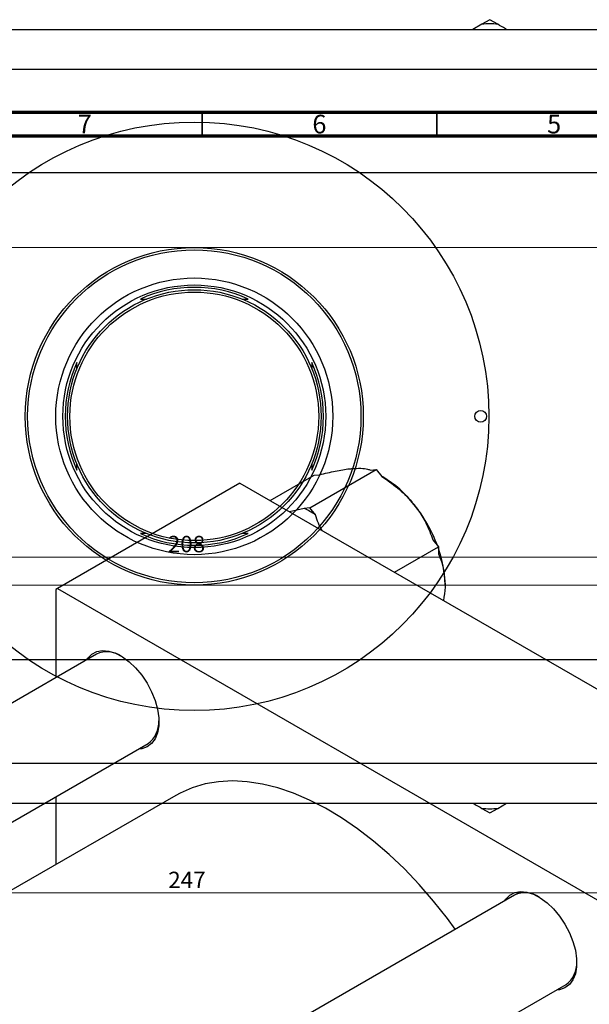
# Model space of a CAD drawing. Units: millimetres. Extents: x -215 to 461, y -179 to 318.
# Drawn here: x 76 to 197, y 102 to 312 of the extents above; entities that cross this region are included whole.
import ezdxf

# ---------------------------------------------------------------- set-up
doc = ezdxf.new("R2010")
doc.units = ezdxf.units.MM
doc.styles.add('SLDTEXTSTYLE0', font='TXT', dxfattribs={"width": 0.75})
doc.dimstyles.new('SLDDIMSTYLE0', dxfattribs={"dimtxt": 3.5, "dimasz": 3.302, "dimexe": 0, "dimexo": 0.0625, "dimgap": 0.875, "dimtad": 1, "dimdec": 0, "dimrnd": 1e-09, "dimzin": 12, "dimdsep": 46, "dimtxsty": 'SLDTEXTSTYLE0', "dimsah": 1, "dimcen": 0.09, "dimadec": 0, "dimazin": 3, "dimtfac": 1, "dimtdec": 0, "dimtofl": 0, "dimtmove": 0, "dimatfit": 3, "dimfxl": 1, "dimfrac": 2, "dimtolj": 1, "dimtzin": 12, "dimarcsym": 0})
doc.dimstyles.new('SLDDIMSTYLE1', dxfattribs={"dimtxt": 3.5, "dimasz": 3.302, "dimexe": 0, "dimexo": 0.0625, "dimgap": 0.875, "dimtad": 1, "dimdec": 0, "dimrnd": 1e-09, "dimzin": 12, "dimdsep": 46, "dimtxsty": 'SLDTEXTSTYLE0', "dimsah": 1, "dimcen": 0.09, "dimadec": 0, "dimazin": 3, "dimtfac": 1, "dimtofl": 0, "dimtmove": 0, "dimatfit": 3, "dimfxl": 1, "dimfrac": 2, "dimtolj": 1, "dimtzin": 12, "dimarcsym": 0})

# ---------------------------------------------------------------- blocks, each defined once
blk = doc.blocks.new('_D_1')
at = {"color": 7, "linetype": 'Continuous', "lineweight": 0}
for p, q in [((-83.66, 263.18), (219.34, 263.18)), ((218.34, 263.18), (218.34, 191.18)), ((-83.66, 191.18), (219.34, 191.18))]:
    blk.add_line(p, q, dxfattribs=at)
at = {"color": 7, "linetype": 'Continuous', "lineweight": 18}
for points in [[(218.34, 263.18), (217.83, 259.87), (218.85, 259.87)], [(218.34, 191.18), (218.85, 194.48), (217.83, 194.48)]]:
    blk.add_solid(points, dxfattribs=at)
at = {"color": 7, "linetype": 'Continuous', "lineweight": 18, "char_height": 3.5, "attachment_point": 1, "rotation": 90, "style": 'SLDTEXTSTYLE0'}
for s, insert in [('72', (213.77, 225.27)), ('%%c', (213.83, 219.99))]:
    blk.add_mtext(s, dxfattribs=dict(at, insert=insert))
blk = doc.blocks.new('_D_3')
at = {"color": 7, "linetype": 'Continuous', "lineweight": 0}
for p, q in [((-10.19, 144.18), (-10.19, 124.57)), ((236.81, 144.18), (236.81, 124.57)), ((-10.19, 125.57), (236.81, 125.57))]:
    blk.add_line(p, q, dxfattribs=at)
at = {"color": 7, "linetype": 'Continuous', "lineweight": 18}
for points in [[(-10.19, 125.57), (-6.89, 125.06), (-6.89, 126.07)], [(236.81, 125.57), (233.51, 126.07), (233.51, 125.06)]]:
    blk.add_solid(points, dxfattribs=at)
at = {"color": 7, "linetype": 'Continuous', "lineweight": 18, "insert": (107.76, 130.08), "char_height": 3.5, "attachment_point": 1, "style": 'SLDTEXTSTYLE0'}
blk.add_mtext('247', dxfattribs=at)
blk = doc.blocks.new('_D_5')
at = {"color": 7, "linetype": 'Continuous', "lineweight": 0}
for p, q in [((9.31, 179.18), (9.31, 198.18)), ((217.31, 179.18), (217.31, 198.18)), ((9.31, 197.18), (217.31, 197.18))]:
    blk.add_line(p, q, dxfattribs=at)
at = {"color": 7, "linetype": 'Continuous', "lineweight": 18}
for points in [[(9.31, 197.18), (12.61, 196.67), (12.61, 197.68)], [(217.31, 197.18), (214.01, 197.68), (214.01, 196.67)]]:
    blk.add_solid(points, dxfattribs=at)
at = {"color": 7, "linetype": 'Continuous', "lineweight": 18, "insert": (107.67, 201.69), "char_height": 3.5, "attachment_point": 1, "style": 'SLDTEXTSTYLE0'}
blk.add_mtext('208', dxfattribs=at)

msp = doc.modelspace()

# ---------------------------------------------------------------- linework, layer by layer
at = {"color": 7, "linetype": 'Continuous', "lineweight": 25}
for p, q in [((174.59, 310.78), (172.67, 309.68)), ((176.26, 311.75), (174.59, 310.78)), ((177.93, 310.78), (176.26, 311.75)), ((-9.69, 309.68), (236.31, 309.68)), ((307.34, 301.13), (-6.66, 301.13)), ((-6.66, 279.13), (307.34, 279.13)), ((101.85, 252.18), (103.11, 252.18)), ((123.51, 252.18), (124.77, 252.18)), ((88.31, 237.37), (88.31, 238.63)), ((88.31, 215.72), (88.31, 216.98)), ((138.31, 216.98), (138.31, 215.72)), ((129.45, 209.21), (138.82, 214.62)), ((137.92, 207.65), (152.06, 215.81)), ((138.82, 214.62), (140, 214.73)), ((150.88, 215.7), (152.06, 215.81)), ((152.06, 215.81), (153.24, 214.34)), ((153.48, 214.26), (153.16, 214.44)), ((123.04, 212.92), (84.15, 190.47)), ((123.04, 212.92), (239, 145.99)), ((136.74, 207.54), (133.59, 206.82)), ((137.92, 207.65), (136.74, 207.54)), ((139.1, 206.18), (137.92, 207.65)), ((103.11, 202.18), (101.85, 202.18)), ((124.77, 202.18), (123.51, 202.18)), ((164.12, 200.81), (165.3, 199.34)), ((155.93, 193.93), (165.3, 199.34)), ((165.3, 199.34), (165.3, 197.77)), ((84.15, 190.47), (83.79, 190.27)), ((83.79, 190.27), (83.79, 171.45)), ((84.15, 190.47), (200.11, 123.54)), ((92.47, 176.46), (-121.59, 52.92)), ((307.34, 175.23), (-6.66, 175.23)), ((-99.58, 40.22), (103.47, 157.41)), ((-6.66, 153.23), (307.34, 153.23)), ((109.39, 146.36), (-87.05, 32.99)), ((83.79, 146.05), (83.79, 131.59)), ((-9.69, 144.68), (236.31, 144.68)), ((174.59, 143.57), (176.26, 142.61)), ((176.26, 142.61), (177.93, 143.57)), ((177.93, 143.57), (179.84, 144.68)), ((181.5, 125.08), (-32.56, 1.54)), ((-10.56, -11.16), (192.49, 106.03))]:
    msp.add_line(p, q, dxfattribs=at)
at = {"color": 7, "linetype": 'Continuous', "lineweight": 70}
for p, q in [((15, 292), (415, 292)), ((20, 287), (410, 287))]:
    msp.add_line(p, q, dxfattribs=at)
at = {"color": 7, "linetype": 'Continuous', "lineweight": 35}
for p, q in [((115, 287), (115, 292)), ((165, 287), (165, 292))]:
    msp.add_line(p, q, dxfattribs=at)
at = {"color": 7, "linetype": 'Continuous', "lineweight": 25, "flags": 128}
for points in [[(90.44, 175.29), (90.64, 175.58), (91.49, 176.44), (92.55, 177), (93.76, 177.22), (95.1, 177.11), (96.52, 176.67), (97.98, 175.9), (99.43, 174.84), (100.81, 173.52), (102.1, 171.98), (103.24, 170.28), (104.19, 168.45), (104.94, 166.58), (105.45, 164.71), (105.72, 162.9), (105.72, 161.21), (105.45, 159.71), (104.94, 158.43), (104.19, 157.41), (103.24, 156.7), (102.1, 156.31), (101.44, 156.24)], [(168.91, 117.82), (167.23, 120.09), (164.29, 123.81), (161.23, 127.34), (158.06, 130.67), (154.8, 133.77), (151.48, 136.63), (148.1, 139.23), (144.69, 141.56), (141.27, 143.61), (137.86, 145.36), (134.46, 146.81), (131.11, 147.95), (127.82, 148.77), (124.6, 149.26), (121.48, 149.43), (118.48, 149.27), (115.6, 148.79), (112.87, 147.98), (110.3, 146.86), (109.39, 146.36)], [(179.46, 123.91), (179.66, 124.2), (180.52, 125.06), (181.57, 125.62), (182.79, 125.84), (184.13, 125.73), (185.55, 125.29), (187.01, 124.52), (188.45, 123.46), (189.84, 122.14), (191.12, 120.6), (192.26, 118.9), (193.22, 117.07), (193.97, 115.2), (194.48, 113.33), (194.74, 111.52), (194.74, 109.83), (194.48, 108.33), (193.97, 107.05), (193.22, 106.03), (192.26, 105.32), (191.12, 104.93), (190.46, 104.86)]]:
    msp.add_lwpolyline(points, dxfattribs=at)
at = {"color": 7, "linetype": 'Continuous', "lineweight": 25}
for centre, radius in [((113.31, 227.18), 62.75), ((113.31, 227.18), 36), ((113.31, 227.18), 35.5), ((113.31, 227.18), 29.5), ((113.31, 227.18), 28), ((113.31, 227.18), 27), ((113.31, 227.18), 26.5), ((174.31, 227.18), 1.25)]:
    msp.add_circle(centre, radius, dxfattribs=at)
for centre, radius, start, end in [((176.26, 290.13), 20.72, 85.3792, 94.6208), ((113.31, 227.18), 27.5, 65.38, 114.62), ((113.31, 227.18), 27.5, 155.38, 204.62), ((113.31, 227.18), 27.5, 335.38, 24.62), ((140.89, 193.4), 24.37, 37.9809, 58.8775), ((135.28, 188.47), 31.83, 20.4735, 38.755), ((128.19, 190), 19.51, 56.0035, 64.0141), ((113.31, 227.18), 27.5, 245.38, 294.62), ((142.77, 190.9), 23.95, 1.019, 19.816), ((94.74, 171.57), 5.4, 55.4998, 114.892), ((100.09, 161.95), 5.66, 306.6178, 2.9551), ((176.26, 164.23), 20.72, 265.3792, 274.6208), ((183.77, 120.19), 5.4, 55.4998, 114.892), ((189.12, 110.57), 5.66, 306.6178, 2.9551)]:
    msp.add_arc(centre, radius, start, end, dxfattribs=at)
for points, knots in [([(179.84, 309.68), (179.76, 309.72), (179.1, 310.1), (178.48, 310.46), (177.93, 310.78)], [0, 0, 0, 0, 0.121418, 1, 1, 1, 1]), ([(138.31, 238.63), (138.31, 238.38), (138.31, 237.97), (138.31, 237.54), (138.31, 237.37)], [0, 0, 0, 0, 0.5964017, 1, 1, 1, 1]), ([(140, 214.73), (141.14, 215), (143.45, 215.56), (145.66, 215.92), (146.7, 216.02), (146.86, 216.03)], [0, 0, 0, 0, 0.450852, 0.915572, 1, 1, 1, 1]), ([(146.86, 216.03), (147.52, 216.07), (148.88, 216.15), (150.1, 215.97), (150.67, 215.78), (150.88, 215.7)], [0, 0, 0, 0, 0.380819, 0.773333, 1, 1, 1, 1]), ([(153.24, 214.34), (154.38, 213.57), (156.69, 211.99), (158.9, 209.85), (159.94, 208.59), (160.1, 208.39)], [0, 0, 0, 0, 0.450852, 0.915572, 1, 1, 1, 1]), ([(160.1, 208.39), (160.76, 207.48), (162.12, 205.63), (163.34, 203.03), (163.91, 201.4), (164.12, 200.81)], [0, 0, 0, 0, 0.380819, 0.773333, 1, 1, 1, 1]), ([(140.52, 202.83), (140.25, 203.35), (139.68, 204.45), (139.3, 205.58), (139.1, 206.18)], [0, 0, 0, 0, 0.473798, 1, 1, 1, 1]), ([(165.3, 197.77), (165.48, 197.37), (165.97, 196.26), (166.57, 194.2), (166.67, 192.29), (166.72, 191.33)], [0, 0, 0, 0, 0.215159, 0.602238, 1, 1, 1, 1]), ([(166.72, 191.33), (166.72, 191.13), (166.71, 190.04), (166.53, 188.86), (166.39, 187.9)], [0, 0, 0, 0, 0.181113, 1, 1, 1, 1]), ([(172.67, 144.68), (172.75, 144.63), (173.41, 144.25), (174.04, 143.89), (174.59, 143.57)], [0, 0, 0, 0, 0.1214179, 1, 1, 1, 1])]:
    msp.add_open_spline(points, degree=3, knots=knots, dxfattribs=at)

# ---------------------------------------------------------------- texts
at = {"color": 7, "linetype": 'Continuous', "lineweight": 0, "char_height": 3.97, "attachment_point": 2, "style": 'SLDTEXTSTYLE0'}
for s, insert in [('7', (89.96, 291.47)), ('6', (139.96, 291.47)), ('5', (189.96, 291.47))]:
    msp.add_mtext(s, dxfattribs=dict(at, insert=insert))

# ---------------------------------------------------------------- dimensions: what is measured, and where the dimension line sits
at = {"color": 7, "linetype": 'Continuous', "lineweight": 18}
dim = msp.add_linear_dim(base=(218.34, 191.18), p1=(-84.66, 263.18), p2=(-84.66, 191.18), angle=90, text='%%c<>', dimstyle='SLDDIMSTYLE0', dxfattribs=at)
dim.commit()
dim.dimension.update_dxf_attribs({"geometry": '_D_1', "text_midpoint": (218.34, 225.22), "dimtype": 160})
for base, p1, p2, dimstyle, picture, middle in [((217.31, 197.18), (9.31, 178.18), (217.31, 178.18), 'SLDDIMSTYLE1', '_D_5', (111.55, 197.18)), ((236.81, 125.57), (-10.19, 145.18), (236.81, 145.18), 'SLDDIMSTYLE0', '_D_3', (111.64, 125.57))]:
    dim = msp.add_linear_dim(base=base, p1=p1, p2=p2, dimstyle=dimstyle, dxfattribs=at)
    dim.commit()
    dim.dimension.update_dxf_attribs({"geometry": picture, "text_midpoint": middle, "dimtype": 160})

doc.saveas('drawing.dxf')
